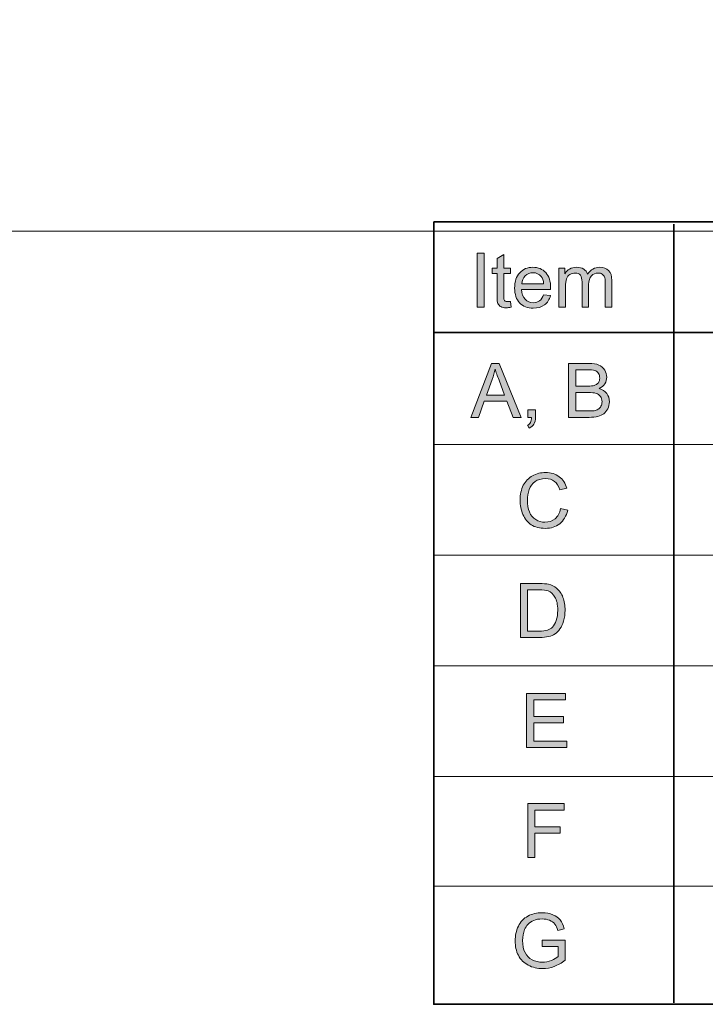
# Model space of a CAD drawing. Extents: x -268 to 262, y -344 to 374.
# Drawn here: x -30 to 70, y -246 to -103 of the extents above; entities that cross this region are included whole.
import ezdxf

# ---------------------------------------------------------------- set-up
doc = ezdxf.new("R2010")
doc.units = 0
doc.header["$MEASUREMENT"] = 0
doc.layers.add('Layer 1', color=7, linetype='Continuous', lineweight=0)
picture_1 = doc.add_image_def('image1.png', size_in_pixel=(1038, 1436))

# ---------------------------------------------------------------- blocks, each defined once
blk = doc.blocks.new('Block_25')
at = {"layer": 'Layer 1', "true_color": 0x231f20, "transparency": 33554687}
h = blk.add_hatch(color=250, dxfattribs=at)
h.dxf.hatch_style = 2
edge = h.paths.add_edge_path()
edge.add_spline(control_points=[(36.3, -144.62), (36.3, -144.62), (36.3, -136.75), (36.3, -136.75), (36.3, -136.75), (37.34, -136.75), (37.34, -136.75), (37.34, -136.75), (37.34, -144.62), (37.34, -144.62), (37.34, -144.62), (36.3, -144.62), (36.3, -144.62)], knot_values=[0, 0, 0, 0, 1, 1, 1, 2, 2, 2, 3, 3, 3, 4, 4, 4, 4], degree=3, periodic=0)
h = blk.add_hatch(color=250, dxfattribs=at)
h.dxf.hatch_style = 2
edge = h.paths.add_edge_path()
edge.add_spline(control_points=[(41.16, -143.76), (41.16, -143.76), (41.3, -144.61), (41.3, -144.61), (41.03, -144.67), (40.79, -144.7), (40.57, -144.7), (40.22, -144.7), (39.95, -144.64), (39.76, -144.53), (39.56, -144.42), (39.43, -144.27), (39.35, -144.09), (39.27, -143.91), (39.23, -143.53), (39.23, -142.95), (39.23, -142.95), (39.23, -139.67), (39.23, -139.67), (39.23, -139.67), (38.52, -139.67), (38.52, -139.67), (38.52, -139.67), (38.52, -138.92), (38.52, -138.92), (38.52, -138.92), (39.23, -138.92), (39.23, -138.92), (39.23, -138.92), (39.23, -137.51), (39.23, -137.51), (39.23, -137.51), (40.19, -136.93), (40.19, -136.93), (40.19, -136.93), (40.19, -138.92), (40.19, -138.92), (40.19, -138.92), (41.16, -138.92), (41.16, -138.92), (41.16, -138.92), (41.16, -139.67), (41.16, -139.67), (41.16, -139.67), (40.19, -139.67), (40.19, -139.67), (40.19, -139.67), (40.19, -143.01), (40.19, -143.01), (40.19, -143.28), (40.21, -143.46), (40.24, -143.54), (40.28, -143.62), (40.33, -143.68), (40.41, -143.72), (40.49, -143.77), (40.6, -143.79), (40.74, -143.79), (40.85, -143.79), (40.99, -143.78), (41.16, -143.76)], knot_values=[0, 0, 0, 0, 1, 1, 1, 2, 2, 2, 3, 3, 3, 4, 4, 4, 5, 5, 5, 6, 6, 6, 7, 7, 7, 8, 8, 8, 9, 9, 9, 10, 10, 10, 11, 11, 11, 12, 12, 12, 13, 13, 13, 14, 14, 14, 15, 15, 15, 16, 16, 16, 17, 17, 17, 18, 18, 18, 19, 19, 19, 20, 20, 20, 20], degree=3, periodic=0)
h = blk.add_hatch(color=250, dxfattribs=at)
h.dxf.hatch_style = 2
edge = h.paths.add_edge_path()
edge.add_spline(control_points=[(42.84, -141.22), (42.84, -141.22), (46.02, -141.22), (46.02, -141.22), (45.98, -140.74), (45.86, -140.38), (45.66, -140.14), (45.35, -139.77), (44.95, -139.58), (44.46, -139.58), (44.02, -139.58), (43.64, -139.73), (43.34, -140.03), (43.04, -140.33), (42.87, -140.72), (42.84, -141.22)], knot_values=[0, 0, 0, 0, 1, 1, 1, 2, 2, 2, 3, 3, 3, 4, 4, 4, 5, 5, 5, 5], degree=3, periodic=0)
edge = h.paths.add_edge_path()
edge.add_spline(control_points=[(46.01, -142.79), (46.01, -142.79), (47.01, -142.91), (47.01, -142.91), (46.86, -143.49), (46.56, -143.95), (46.14, -144.27), (45.71, -144.59), (45.17, -144.75), (44.5, -144.75), (43.67, -144.75), (43.01, -144.49), (42.52, -143.98), (42.03, -143.47), (41.79, -142.75), (41.79, -141.82), (41.79, -140.86), (42.03, -140.11), (42.53, -139.58), (43.02, -139.05), (43.66, -138.79), (44.45, -138.79), (45.21, -138.79), (45.84, -139.05), (46.32, -139.57), (46.8, -140.09), (47.04, -140.82), (47.04, -141.76), (47.04, -141.82), (47.04, -141.9), (47.04, -142.02), (47.04, -142.02), (42.79, -142.02), (42.79, -142.02), (42.82, -142.64), (43, -143.12), (43.32, -143.46), (43.64, -143.79), (44.03, -143.96), (44.51, -143.96), (44.86, -143.96), (45.17, -143.86), (45.42, -143.68), (45.67, -143.49), (45.87, -143.19), (46.01, -142.79)], knot_values=[0, 0, 0, 0, 1, 1, 1, 2, 2, 2, 3, 3, 3, 4, 4, 4, 5, 5, 5, 6, 6, 6, 7, 7, 7, 8, 8, 8, 9, 9, 9, 10, 10, 10, 11, 11, 11, 12, 12, 12, 13, 13, 13, 14, 14, 14, 15, 15, 15, 15], degree=3, periodic=0)
h = blk.add_hatch(color=250, dxfattribs=at)
h.dxf.hatch_style = 2
edge = h.paths.add_edge_path()
edge.add_spline(control_points=[(48.23, -144.62), (48.23, -144.62), (48.23, -138.92), (48.23, -138.92), (48.23, -138.92), (49.09, -138.92), (49.09, -138.92), (49.09, -138.92), (49.09, -139.72), (49.09, -139.72), (49.27, -139.44), (49.51, -139.21), (49.81, -139.04), (50.1, -138.87), (50.44, -138.79), (50.82, -138.79), (51.24, -138.79), (51.59, -138.88), (51.86, -139.05), (52.13, -139.23), (52.32, -139.47), (52.43, -139.79), (52.88, -139.12), (53.47, -138.79), (54.19, -138.79), (54.76, -138.79), (55.2, -138.95), (55.5, -139.26), (55.8, -139.57), (55.96, -140.05), (55.96, -140.71), (55.96, -140.71), (55.96, -144.62), (55.96, -144.62), (55.96, -144.62), (54.99, -144.62), (54.99, -144.62), (54.99, -144.62), (54.99, -141.03), (54.99, -141.03), (54.99, -140.64), (54.96, -140.36), (54.9, -140.19), (54.84, -140.02), (54.72, -139.89), (54.56, -139.78), (54.39, -139.68), (54.2, -139.63), (53.98, -139.63), (53.58, -139.63), (53.25, -139.76), (52.98, -140.03), (52.72, -140.29), (52.58, -140.72), (52.58, -141.31), (52.58, -141.31), (52.58, -144.62), (52.58, -144.62), (52.58, -144.62), (51.62, -144.62), (51.62, -144.62), (51.62, -144.62), (51.62, -140.92), (51.62, -140.92), (51.62, -140.49), (51.54, -140.16), (51.38, -139.95), (51.22, -139.73), (50.96, -139.63), (50.61, -139.63), (50.33, -139.63), (50.08, -139.7), (49.85, -139.84), (49.62, -139.98), (49.45, -140.19), (49.35, -140.47), (49.25, -140.75), (49.19, -141.14), (49.19, -141.66), (49.19, -141.66), (49.19, -144.62), (49.19, -144.62), (49.19, -144.62), (48.23, -144.62), (48.23, -144.62)], knot_values=[0, 0, 0, 0, 1, 1, 1, 2, 2, 2, 3, 3, 3, 4, 4, 4, 5, 5, 5, 6, 6, 6, 7, 7, 7, 8, 8, 8, 9, 9, 9, 10, 10, 10, 11, 11, 11, 12, 12, 12, 13, 13, 13, 14, 14, 14, 15, 15, 15, 16, 16, 16, 17, 17, 17, 18, 18, 18, 19, 19, 19, 20, 20, 20, 21, 21, 21, 22, 22, 22, 23, 23, 23, 24, 24, 24, 25, 25, 25, 26, 26, 26, 27, 27, 27, 28, 28, 28, 28], degree=3, periodic=0)
at = {"layer": 'Layer 1'}
for points, knots in [([(36.3, -144.62), (36.3, -144.62), (36.3, -136.75), (36.3, -136.75), (36.3, -136.75), (37.34, -136.75), (37.34, -136.75), (37.34, -136.75), (37.34, -144.62), (37.34, -144.62), (37.34, -144.62), (36.3, -144.62), (36.3, -144.62)], [0, 0, 0, 0, 1, 1, 1, 2, 2, 2, 3, 3, 3, 4, 4, 4, 4]), ([(41.16, -143.76), (41.16, -143.76), (41.3, -144.61), (41.3, -144.61), (41.03, -144.67), (40.79, -144.7), (40.57, -144.7), (40.22, -144.7), (39.95, -144.64), (39.76, -144.53), (39.56, -144.42), (39.43, -144.27), (39.35, -144.09), (39.27, -143.91), (39.23, -143.53), (39.23, -142.95), (39.23, -142.95), (39.23, -139.67), (39.23, -139.67), (39.23, -139.67), (38.52, -139.67), (38.52, -139.67), (38.52, -139.67), (38.52, -138.92), (38.52, -138.92), (38.52, -138.92), (39.23, -138.92), (39.23, -138.92), (39.23, -138.92), (39.23, -137.51), (39.23, -137.51), (39.23, -137.51), (40.19, -136.93), (40.19, -136.93), (40.19, -136.93), (40.19, -138.92), (40.19, -138.92), (40.19, -138.92), (41.16, -138.92), (41.16, -138.92), (41.16, -138.92), (41.16, -139.67), (41.16, -139.67), (41.16, -139.67), (40.19, -139.67), (40.19, -139.67), (40.19, -139.67), (40.19, -143.01), (40.19, -143.01), (40.19, -143.28), (40.21, -143.46), (40.24, -143.54), (40.28, -143.62), (40.33, -143.68), (40.41, -143.72), (40.49, -143.77), (40.6, -143.79), (40.74, -143.79), (40.85, -143.79), (40.99, -143.78), (41.16, -143.76)], [0, 0, 0, 0, 1, 1, 1, 2, 2, 2, 3, 3, 3, 4, 4, 4, 5, 5, 5, 6, 6, 6, 7, 7, 7, 8, 8, 8, 9, 9, 9, 10, 10, 10, 11, 11, 11, 12, 12, 12, 13, 13, 13, 14, 14, 14, 15, 15, 15, 16, 16, 16, 17, 17, 17, 18, 18, 18, 19, 19, 19, 20, 20, 20, 20]), ([(46.01, -142.79), (46.01, -142.79), (47.01, -142.91), (47.01, -142.91), (46.86, -143.49), (46.56, -143.95), (46.14, -144.27), (45.71, -144.59), (45.17, -144.75), (44.5, -144.75), (43.67, -144.75), (43.01, -144.49), (42.52, -143.98), (42.03, -143.47), (41.79, -142.75), (41.79, -141.82), (41.79, -140.86), (42.03, -140.11), (42.53, -139.58), (43.02, -139.05), (43.66, -138.79), (44.45, -138.79), (45.21, -138.79), (45.84, -139.05), (46.32, -139.57), (46.8, -140.09), (47.04, -140.82), (47.04, -141.76), (47.04, -141.82), (47.04, -141.9), (47.04, -142.02), (47.04, -142.02), (42.79, -142.02), (42.79, -142.02), (42.82, -142.64), (43, -143.12), (43.32, -143.46), (43.64, -143.79), (44.03, -143.96), (44.51, -143.96), (44.86, -143.96), (45.17, -143.86), (45.42, -143.68), (45.67, -143.49), (45.87, -143.19), (46.01, -142.79)], [0, 0, 0, 0, 1, 1, 1, 2, 2, 2, 3, 3, 3, 4, 4, 4, 5, 5, 5, 6, 6, 6, 7, 7, 7, 8, 8, 8, 9, 9, 9, 10, 10, 10, 11, 11, 11, 12, 12, 12, 13, 13, 13, 14, 14, 14, 15, 15, 15, 15]), ([(48.23, -144.62), (48.23, -144.62), (48.23, -138.92), (48.23, -138.92), (48.23, -138.92), (49.09, -138.92), (49.09, -138.92), (49.09, -138.92), (49.09, -139.72), (49.09, -139.72), (49.27, -139.44), (49.51, -139.21), (49.81, -139.04), (50.1, -138.87), (50.44, -138.79), (50.82, -138.79), (51.24, -138.79), (51.59, -138.88), (51.86, -139.05), (52.13, -139.23), (52.32, -139.47), (52.43, -139.79), (52.88, -139.12), (53.47, -138.79), (54.19, -138.79), (54.76, -138.79), (55.2, -138.95), (55.5, -139.26), (55.8, -139.57), (55.96, -140.05), (55.96, -140.71), (55.96, -140.71), (55.96, -144.62), (55.96, -144.62), (55.96, -144.62), (54.99, -144.62), (54.99, -144.62), (54.99, -144.62), (54.99, -141.03), (54.99, -141.03), (54.99, -140.64), (54.96, -140.36), (54.9, -140.19), (54.84, -140.02), (54.72, -139.89), (54.56, -139.78), (54.39, -139.68), (54.2, -139.63), (53.98, -139.63), (53.58, -139.63), (53.25, -139.76), (52.98, -140.03), (52.72, -140.29), (52.58, -140.72), (52.58, -141.31), (52.58, -141.31), (52.58, -144.62), (52.58, -144.62), (52.58, -144.62), (51.62, -144.62), (51.62, -144.62), (51.62, -144.62), (51.62, -140.92), (51.62, -140.92), (51.62, -140.49), (51.54, -140.16), (51.38, -139.95), (51.22, -139.73), (50.96, -139.63), (50.61, -139.63), (50.33, -139.63), (50.08, -139.7), (49.85, -139.84), (49.62, -139.98), (49.45, -140.19), (49.35, -140.47), (49.25, -140.75), (49.19, -141.14), (49.19, -141.66), (49.19, -141.66), (49.19, -144.62), (49.19, -144.62), (49.19, -144.62), (48.23, -144.62), (48.23, -144.62)], [0, 0, 0, 0, 1, 1, 1, 2, 2, 2, 3, 3, 3, 4, 4, 4, 5, 5, 5, 6, 6, 6, 7, 7, 7, 8, 8, 8, 9, 9, 9, 10, 10, 10, 11, 11, 11, 12, 12, 12, 13, 13, 13, 14, 14, 14, 15, 15, 15, 16, 16, 16, 17, 17, 17, 18, 18, 18, 19, 19, 19, 20, 20, 20, 21, 21, 21, 22, 22, 22, 23, 23, 23, 24, 24, 24, 25, 25, 25, 26, 26, 26, 27, 27, 27, 28, 28, 28, 28]), ([(42.84, -141.22), (42.84, -141.22), (46.02, -141.22), (46.02, -141.22), (45.98, -140.74), (45.86, -140.38), (45.66, -140.14), (45.35, -139.77), (44.95, -139.58), (44.46, -139.58), (44.02, -139.58), (43.64, -139.73), (43.34, -140.03), (43.04, -140.33), (42.87, -140.72), (42.84, -141.22)], [0, 0, 0, 0, 1, 1, 1, 2, 2, 2, 3, 3, 3, 4, 4, 4, 5, 5, 5, 5])]:
    blk.add_open_spline(points, degree=3, knots=knots, dxfattribs=at)
blk = doc.blocks.new('Block_24')
at = {"layer": 'Layer 1'}
blk.add_blockref('Block_25', (0, 0), dxfattribs=at)
blk = doc.blocks.new('Block_27')
at = {"layer": 'Layer 1', "true_color": 0x231f20, "transparency": 33554687}
h = blk.add_hatch(color=250, dxfattribs=at)
h.dxf.hatch_style = 2
edge = h.paths.add_edge_path()
edge.add_spline(control_points=[(37.66, -157.45), (37.66, -157.45), (40.33, -157.45), (40.33, -157.45), (40.33, -157.45), (39.51, -155.27), (39.51, -155.27), (39.26, -154.61), (39.07, -154.06), (38.95, -153.64), (38.85, -154.14), (38.71, -154.64), (38.53, -155.14), (38.53, -155.14), (37.66, -157.45), (37.66, -157.45)], knot_values=[0, 0, 0, 0, 1, 1, 1, 2, 2, 2, 3, 3, 3, 4, 4, 4, 5, 5, 5, 5], degree=3, periodic=0)
edge = h.paths.add_edge_path()
edge.add_spline(control_points=[(35.39, -160.68), (35.39, -160.68), (38.41, -152.81), (38.41, -152.81), (38.41, -152.81), (39.54, -152.81), (39.54, -152.81), (39.54, -152.81), (42.76, -160.68), (42.76, -160.68), (42.76, -160.68), (41.57, -160.68), (41.57, -160.68), (41.57, -160.68), (40.65, -158.3), (40.65, -158.3), (40.65, -158.3), (37.36, -158.3), (37.36, -158.3), (37.36, -158.3), (36.5, -160.68), (36.5, -160.68), (36.5, -160.68), (35.39, -160.68), (35.39, -160.68)], knot_values=[0, 0, 0, 0, 1, 1, 1, 2, 2, 2, 3, 3, 3, 4, 4, 4, 5, 5, 5, 6, 6, 6, 7, 7, 7, 8, 8, 8, 8], degree=3, periodic=0)
h = blk.add_hatch(color=250, dxfattribs=at)
h.dxf.hatch_style = 2
edge = h.paths.add_edge_path()
edge.add_spline(control_points=[(50.7, -159.75), (50.7, -159.75), (52.66, -159.75), (52.66, -159.75), (53, -159.75), (53.24, -159.74), (53.37, -159.72), (53.61, -159.67), (53.81, -159.6), (53.97, -159.5), (54.13, -159.4), (54.27, -159.25), (54.37, -159.06), (54.47, -158.87), (54.53, -158.65), (54.53, -158.4), (54.53, -158.11), (54.45, -157.85), (54.3, -157.63), (54.15, -157.42), (53.94, -157.27), (53.67, -157.18), (53.41, -157.09), (53.02, -157.05), (52.52, -157.05), (52.52, -157.05), (50.7, -157.05), (50.7, -157.05), (50.7, -157.05), (50.7, -159.75), (50.7, -159.75)], knot_values=[0, 0, 0, 0, 1, 1, 1, 2, 2, 2, 3, 3, 3, 4, 4, 4, 5, 5, 5, 6, 6, 6, 7, 7, 7, 8, 8, 8, 9, 9, 9, 10, 10, 10, 10], degree=3, periodic=0)
edge = h.paths.add_edge_path()
edge.add_spline(control_points=[(50.7, -156.12), (50.7, -156.12), (52.41, -156.12), (52.41, -156.12), (52.87, -156.12), (53.2, -156.09), (53.4, -156.03), (53.66, -155.95), (53.86, -155.82), (54, -155.63), (54.13, -155.45), (54.2, -155.22), (54.2, -154.95), (54.2, -154.69), (54.14, -154.46), (54.01, -154.26), (53.89, -154.06), (53.71, -153.92), (53.47, -153.85), (53.24, -153.77), (52.84, -153.74), (52.28, -153.74), (52.28, -153.74), (50.7, -153.74), (50.7, -153.74), (50.7, -153.74), (50.7, -156.12), (50.7, -156.12)], knot_values=[0, 0, 0, 0, 1, 1, 1, 2, 2, 2, 3, 3, 3, 4, 4, 4, 5, 5, 5, 6, 6, 6, 7, 7, 7, 8, 8, 8, 9, 9, 9, 9], degree=3, periodic=0)
edge = h.paths.add_edge_path()
edge.add_spline(control_points=[(49.66, -160.68), (49.66, -160.68), (49.66, -152.81), (49.66, -152.81), (49.66, -152.81), (52.61, -152.81), (52.61, -152.81), (53.22, -152.81), (53.7, -152.89), (54.06, -153.05), (54.42, -153.21), (54.71, -153.45), (54.92, -153.78), (55.12, -154.12), (55.22, -154.46), (55.22, -154.82), (55.22, -155.16), (55.13, -155.48), (54.95, -155.77), (54.77, -156.07), (54.49, -156.31), (54.12, -156.49), (54.6, -156.63), (54.97, -156.87), (55.22, -157.21), (55.48, -157.54), (55.61, -157.94), (55.61, -158.4), (55.61, -158.77), (55.53, -159.11), (55.37, -159.43), (55.22, -159.75), (55.02, -159.99), (54.79, -160.16), (54.57, -160.33), (54.28, -160.46), (53.93, -160.55), (53.59, -160.64), (53.16, -160.68), (52.66, -160.68), (52.66, -160.68), (49.66, -160.68), (49.66, -160.68)], knot_values=[0, 0, 0, 0, 1, 1, 1, 2, 2, 2, 3, 3, 3, 4, 4, 4, 5, 5, 5, 6, 6, 6, 7, 7, 7, 8, 8, 8, 9, 9, 9, 10, 10, 10, 11, 11, 11, 12, 12, 12, 13, 13, 13, 14, 14, 14, 14], degree=3, periodic=0)
h = blk.add_hatch(color=250, dxfattribs=at)
h.dxf.hatch_style = 2
edge = h.paths.add_edge_path()
edge.add_spline(control_points=[(43.72, -160.68), (43.72, -160.68), (43.72, -159.58), (43.72, -159.58), (43.72, -159.58), (44.82, -159.58), (44.82, -159.58), (44.82, -159.58), (44.82, -160.68), (44.82, -160.68), (44.82, -161.09), (44.75, -161.41), (44.61, -161.66), (44.46, -161.91), (44.24, -162.1), (43.92, -162.24), (43.92, -162.24), (43.66, -161.83), (43.66, -161.83), (43.86, -161.74), (44.01, -161.61), (44.11, -161.43), (44.2, -161.26), (44.26, -161.01), (44.27, -160.68), (44.27, -160.68), (43.72, -160.68), (43.72, -160.68)], knot_values=[0, 0, 0, 0, 1, 1, 1, 2, 2, 2, 3, 3, 3, 4, 4, 4, 5, 5, 5, 6, 6, 6, 7, 7, 7, 8, 8, 8, 9, 9, 9, 9], degree=3, periodic=0)
at = {"layer": 'Layer 1'}
for points, knots in [([(35.39, -160.68), (35.39, -160.68), (38.41, -152.81), (38.41, -152.81), (38.41, -152.81), (39.54, -152.81), (39.54, -152.81), (39.54, -152.81), (42.76, -160.68), (42.76, -160.68), (42.76, -160.68), (41.57, -160.68), (41.57, -160.68), (41.57, -160.68), (40.65, -158.3), (40.65, -158.3), (40.65, -158.3), (37.36, -158.3), (37.36, -158.3), (37.36, -158.3), (36.5, -160.68), (36.5, -160.68), (36.5, -160.68), (35.39, -160.68), (35.39, -160.68)], [0, 0, 0, 0, 1, 1, 1, 2, 2, 2, 3, 3, 3, 4, 4, 4, 5, 5, 5, 6, 6, 6, 7, 7, 7, 8, 8, 8, 8]), ([(37.66, -157.45), (37.66, -157.45), (40.33, -157.45), (40.33, -157.45), (40.33, -157.45), (39.51, -155.27), (39.51, -155.27), (39.26, -154.61), (39.07, -154.06), (38.95, -153.64), (38.85, -154.14), (38.71, -154.64), (38.53, -155.14), (38.53, -155.14), (37.66, -157.45), (37.66, -157.45)], [0, 0, 0, 0, 1, 1, 1, 2, 2, 2, 3, 3, 3, 4, 4, 4, 5, 5, 5, 5]), ([(49.66, -160.68), (49.66, -160.68), (49.66, -152.81), (49.66, -152.81), (49.66, -152.81), (52.61, -152.81), (52.61, -152.81), (53.22, -152.81), (53.7, -152.89), (54.06, -153.05), (54.42, -153.21), (54.71, -153.45), (54.92, -153.78), (55.12, -154.12), (55.22, -154.46), (55.22, -154.82), (55.22, -155.16), (55.13, -155.48), (54.95, -155.77), (54.77, -156.07), (54.49, -156.31), (54.12, -156.49), (54.6, -156.63), (54.97, -156.87), (55.22, -157.21), (55.48, -157.54), (55.61, -157.94), (55.61, -158.4), (55.61, -158.77), (55.53, -159.11), (55.37, -159.43), (55.22, -159.75), (55.02, -159.99), (54.79, -160.16), (54.57, -160.33), (54.28, -160.46), (53.93, -160.55), (53.59, -160.64), (53.16, -160.68), (52.66, -160.68), (52.66, -160.68), (49.66, -160.68), (49.66, -160.68)], [0, 0, 0, 0, 1, 1, 1, 2, 2, 2, 3, 3, 3, 4, 4, 4, 5, 5, 5, 6, 6, 6, 7, 7, 7, 8, 8, 8, 9, 9, 9, 10, 10, 10, 11, 11, 11, 12, 12, 12, 13, 13, 13, 14, 14, 14, 14]), ([(50.7, -156.12), (50.7, -156.12), (52.41, -156.12), (52.41, -156.12), (52.87, -156.12), (53.2, -156.09), (53.4, -156.03), (53.66, -155.95), (53.86, -155.82), (54, -155.63), (54.13, -155.45), (54.2, -155.22), (54.2, -154.95), (54.2, -154.69), (54.14, -154.46), (54.01, -154.26), (53.89, -154.06), (53.71, -153.92), (53.47, -153.85), (53.24, -153.77), (52.84, -153.74), (52.28, -153.74), (52.28, -153.74), (50.7, -153.74), (50.7, -153.74), (50.7, -153.74), (50.7, -156.12), (50.7, -156.12)], [0, 0, 0, 0, 1, 1, 1, 2, 2, 2, 3, 3, 3, 4, 4, 4, 5, 5, 5, 6, 6, 6, 7, 7, 7, 8, 8, 8, 9, 9, 9, 9]), ([(50.7, -159.75), (50.7, -159.75), (52.66, -159.75), (52.66, -159.75), (53, -159.75), (53.24, -159.74), (53.37, -159.72), (53.61, -159.67), (53.81, -159.6), (53.97, -159.5), (54.13, -159.4), (54.27, -159.25), (54.37, -159.06), (54.47, -158.87), (54.53, -158.65), (54.53, -158.4), (54.53, -158.11), (54.45, -157.85), (54.3, -157.63), (54.15, -157.42), (53.94, -157.27), (53.67, -157.18), (53.41, -157.09), (53.02, -157.05), (52.52, -157.05), (52.52, -157.05), (50.7, -157.05), (50.7, -157.05), (50.7, -157.05), (50.7, -159.75), (50.7, -159.75)], [0, 0, 0, 0, 1, 1, 1, 2, 2, 2, 3, 3, 3, 4, 4, 4, 5, 5, 5, 6, 6, 6, 7, 7, 7, 8, 8, 8, 9, 9, 9, 10, 10, 10, 10]), ([(43.72, -160.68), (43.72, -160.68), (43.72, -159.58), (43.72, -159.58), (43.72, -159.58), (44.82, -159.58), (44.82, -159.58), (44.82, -159.58), (44.82, -160.68), (44.82, -160.68), (44.82, -161.09), (44.75, -161.41), (44.61, -161.66), (44.46, -161.91), (44.24, -162.1), (43.92, -162.24), (43.92, -162.24), (43.66, -161.83), (43.66, -161.83), (43.86, -161.74), (44.01, -161.61), (44.11, -161.43), (44.2, -161.26), (44.26, -161.01), (44.27, -160.68), (44.27, -160.68), (43.72, -160.68), (43.72, -160.68)], [0, 0, 0, 0, 1, 1, 1, 2, 2, 2, 3, 3, 3, 4, 4, 4, 5, 5, 5, 6, 6, 6, 7, 7, 7, 8, 8, 8, 9, 9, 9, 9])]:
    blk.add_open_spline(points, degree=3, knots=knots, dxfattribs=at)
blk = doc.blocks.new('Block_26')
at = {"layer": 'Layer 1'}
blk.add_blockref('Block_27', (0, 0), dxfattribs=at)
blk = doc.blocks.new('Block_28')
at = {"layer": 'Layer 1', "true_color": 0x231f20, "transparency": 33554687}
h = blk.add_hatch(color=250, dxfattribs=at)
h.dxf.hatch_style = 2
edge = h.paths.add_edge_path()
edge.add_spline(control_points=[(48.5, -173.98), (48.5, -173.98), (49.54, -174.24), (49.54, -174.24), (49.32, -175.1), (48.93, -175.75), (48.36, -176.2), (47.8, -176.65), (47.1, -176.88), (46.28, -176.88), (45.43, -176.88), (44.74, -176.7), (44.21, -176.36), (43.68, -176.01), (43.28, -175.51), (43, -174.86), (42.72, -174.2), (42.58, -173.5), (42.58, -172.75), (42.58, -171.93), (42.74, -171.21), (43.05, -170.6), (43.37, -169.99), (43.81, -169.53), (44.39, -169.21), (44.97, -168.89), (45.6, -168.73), (46.3, -168.73), (47.09, -168.73), (47.75, -168.93), (48.29, -169.34), (48.82, -169.74), (49.2, -170.3), (49.41, -171.03), (49.41, -171.03), (48.38, -171.27), (48.38, -171.27), (48.2, -170.7), (47.94, -170.28), (47.59, -170.02), (47.24, -169.76), (46.8, -169.62), (46.28, -169.62), (45.67, -169.62), (45.17, -169.77), (44.76, -170.06), (44.35, -170.35), (44.07, -170.74), (43.9, -171.23), (43.74, -171.72), (43.66, -172.22), (43.66, -172.74), (43.66, -173.41), (43.75, -174), (43.95, -174.49), (44.14, -174.99), (44.45, -175.37), (44.86, -175.61), (45.27, -175.86), (45.72, -175.98), (46.2, -175.98), (46.78, -175.98), (47.27, -175.82), (47.68, -175.48), (48.08, -175.14), (48.36, -174.64), (48.5, -173.98)], knot_values=[0, 0, 0, 0, 1, 1, 1, 2, 2, 2, 3, 3, 3, 4, 4, 4, 5, 5, 5, 6, 6, 6, 7, 7, 7, 8, 8, 8, 9, 9, 9, 10, 10, 10, 11, 11, 11, 12, 12, 12, 13, 13, 13, 14, 14, 14, 15, 15, 15, 16, 16, 16, 17, 17, 17, 18, 18, 18, 19, 19, 19, 20, 20, 20, 21, 21, 21, 22, 22, 22, 22], degree=3, periodic=0)
at = {"layer": 'Layer 1'}
blk.add_open_spline([(48.5, -173.98), (48.5, -173.98), (49.54, -174.24), (49.54, -174.24), (49.32, -175.1), (48.93, -175.75), (48.36, -176.2), (47.8, -176.65), (47.1, -176.88), (46.28, -176.88), (45.43, -176.88), (44.74, -176.7), (44.21, -176.36), (43.68, -176.01), (43.28, -175.51), (43, -174.86), (42.72, -174.2), (42.58, -173.5), (42.58, -172.75), (42.58, -171.93), (42.74, -171.21), (43.05, -170.6), (43.37, -169.99), (43.81, -169.53), (44.39, -169.21), (44.97, -168.89), (45.6, -168.73), (46.3, -168.73), (47.09, -168.73), (47.75, -168.93), (48.29, -169.34), (48.82, -169.74), (49.2, -170.3), (49.41, -171.03), (49.41, -171.03), (48.38, -171.27), (48.38, -171.27), (48.2, -170.7), (47.94, -170.28), (47.59, -170.02), (47.24, -169.76), (46.8, -169.62), (46.28, -169.62), (45.67, -169.62), (45.17, -169.77), (44.76, -170.06), (44.35, -170.35), (44.07, -170.74), (43.9, -171.23), (43.74, -171.72), (43.66, -172.22), (43.66, -172.74), (43.66, -173.41), (43.75, -174), (43.95, -174.49), (44.14, -174.99), (44.45, -175.37), (44.86, -175.61), (45.27, -175.86), (45.72, -175.98), (46.2, -175.98), (46.78, -175.98), (47.27, -175.82), (47.68, -175.48), (48.08, -175.14), (48.36, -174.64), (48.5, -173.98)], degree=3, knots=[0, 0, 0, 0, 1, 1, 1, 2, 2, 2, 3, 3, 3, 4, 4, 4, 5, 5, 5, 6, 6, 6, 7, 7, 7, 8, 8, 8, 9, 9, 9, 10, 10, 10, 11, 11, 11, 12, 12, 12, 13, 13, 13, 14, 14, 14, 15, 15, 15, 16, 16, 16, 17, 17, 17, 18, 18, 18, 19, 19, 19, 20, 20, 20, 21, 21, 21, 22, 22, 22, 22], dxfattribs=at)
blk = doc.blocks.new('Block_29')
at = {"layer": 'Layer 1', "true_color": 0x231f20, "transparency": 33554687}
h = blk.add_hatch(color=250, dxfattribs=at)
h.dxf.hatch_style = 2
edge = h.paths.add_edge_path()
edge.add_spline(control_points=[(43.68, -191.87), (43.68, -191.87), (45.36, -191.87), (45.36, -191.87), (45.88, -191.87), (46.28, -191.83), (46.58, -191.73), (46.87, -191.63), (47.11, -191.5), (47.29, -191.32), (47.53, -191.07), (47.72, -190.74), (47.86, -190.32), (48, -189.91), (48.07, -189.4), (48.07, -188.81), (48.07, -187.98), (47.93, -187.35), (47.66, -186.91), (47.39, -186.47), (47.06, -186.17), (46.68, -186.02), (46.4, -185.91), (45.95, -185.86), (45.33, -185.86), (45.33, -185.86), (43.68, -185.86), (43.68, -185.86), (43.68, -185.86), (43.68, -191.87), (43.68, -191.87)], knot_values=[0, 0, 0, 0, 1, 1, 1, 2, 2, 2, 3, 3, 3, 4, 4, 4, 5, 5, 5, 6, 6, 6, 7, 7, 7, 8, 8, 8, 9, 9, 9, 10, 10, 10, 10], degree=3, periodic=0)
edge = h.paths.add_edge_path()
edge.add_spline(control_points=[(42.63, -192.8), (42.63, -192.8), (42.63, -184.93), (42.63, -184.93), (42.63, -184.93), (45.35, -184.93), (45.35, -184.93), (45.96, -184.93), (46.43, -184.97), (46.75, -185.04), (47.2, -185.15), (47.58, -185.33), (47.9, -185.61), (48.32, -185.96), (48.63, -186.4), (48.83, -186.95), (49.04, -187.5), (49.14, -188.12), (49.14, -188.82), (49.14, -189.42), (49.07, -189.95), (48.93, -190.41), (48.79, -190.88), (48.62, -191.26), (48.4, -191.56), (48.18, -191.86), (47.94, -192.1), (47.68, -192.27), (47.42, -192.45), (47.11, -192.58), (46.74, -192.67), (46.37, -192.76), (45.95, -192.8), (45.47, -192.8), (45.47, -192.8), (42.63, -192.8), (42.63, -192.8)], knot_values=[0, 0, 0, 0, 1, 1, 1, 2, 2, 2, 3, 3, 3, 4, 4, 4, 5, 5, 5, 6, 6, 6, 7, 7, 7, 8, 8, 8, 9, 9, 9, 10, 10, 10, 11, 11, 11, 12, 12, 12, 12], degree=3, periodic=0)
at = {"layer": 'Layer 1'}
for points, knots in [([(42.63, -192.8), (42.63, -192.8), (42.63, -184.93), (42.63, -184.93), (42.63, -184.93), (45.35, -184.93), (45.35, -184.93), (45.96, -184.93), (46.43, -184.97), (46.75, -185.04), (47.2, -185.15), (47.58, -185.33), (47.9, -185.61), (48.32, -185.96), (48.63, -186.4), (48.83, -186.95), (49.04, -187.5), (49.14, -188.12), (49.14, -188.82), (49.14, -189.42), (49.07, -189.95), (48.93, -190.41), (48.79, -190.88), (48.62, -191.26), (48.4, -191.56), (48.18, -191.86), (47.94, -192.1), (47.68, -192.27), (47.42, -192.45), (47.11, -192.58), (46.74, -192.67), (46.37, -192.76), (45.95, -192.8), (45.47, -192.8), (45.47, -192.8), (42.63, -192.8), (42.63, -192.8)], [0, 0, 0, 0, 1, 1, 1, 2, 2, 2, 3, 3, 3, 4, 4, 4, 5, 5, 5, 6, 6, 6, 7, 7, 7, 8, 8, 8, 9, 9, 9, 10, 10, 10, 11, 11, 11, 12, 12, 12, 12]), ([(43.68, -191.87), (43.68, -191.87), (45.36, -191.87), (45.36, -191.87), (45.88, -191.87), (46.28, -191.83), (46.58, -191.73), (46.87, -191.63), (47.11, -191.5), (47.29, -191.32), (47.53, -191.07), (47.72, -190.74), (47.86, -190.32), (48, -189.91), (48.07, -189.4), (48.07, -188.81), (48.07, -187.98), (47.93, -187.35), (47.66, -186.91), (47.39, -186.47), (47.06, -186.17), (46.68, -186.02), (46.4, -185.91), (45.95, -185.86), (45.33, -185.86), (45.33, -185.86), (43.68, -185.86), (43.68, -185.86), (43.68, -185.86), (43.68, -191.87), (43.68, -191.87)], [0, 0, 0, 0, 1, 1, 1, 2, 2, 2, 3, 3, 3, 4, 4, 4, 5, 5, 5, 6, 6, 6, 7, 7, 7, 8, 8, 8, 9, 9, 9, 10, 10, 10, 10])]:
    blk.add_open_spline(points, degree=3, knots=knots, dxfattribs=at)
blk = doc.blocks.new('Block_30')
at = {"layer": 'Layer 1', "true_color": 0x231f20, "transparency": 33554687}
h = blk.add_hatch(color=250, dxfattribs=at)
h.dxf.hatch_style = 2
edge = h.paths.add_edge_path()
edge.add_spline(control_points=[(43.53, -208.86), (43.53, -208.86), (43.53, -200.99), (43.53, -200.99), (43.53, -200.99), (49.22, -200.99), (49.22, -200.99), (49.22, -200.99), (49.22, -201.92), (49.22, -201.92), (49.22, -201.92), (44.57, -201.92), (44.57, -201.92), (44.57, -201.92), (44.57, -204.33), (44.57, -204.33), (44.57, -204.33), (48.92, -204.33), (48.92, -204.33), (48.92, -204.33), (48.92, -205.25), (48.92, -205.25), (48.92, -205.25), (44.57, -205.25), (44.57, -205.25), (44.57, -205.25), (44.57, -207.93), (44.57, -207.93), (44.57, -207.93), (49.4, -207.93), (49.4, -207.93), (49.4, -207.93), (49.4, -208.86), (49.4, -208.86), (49.4, -208.86), (43.53, -208.86), (43.53, -208.86)], knot_values=[0, 0, 0, 0, 1, 1, 1, 2, 2, 2, 3, 3, 3, 4, 4, 4, 5, 5, 5, 6, 6, 6, 7, 7, 7, 8, 8, 8, 9, 9, 9, 10, 10, 10, 11, 11, 11, 12, 12, 12, 12], degree=3, periodic=0)
at = {"layer": 'Layer 1'}
blk.add_open_spline([(43.53, -208.86), (43.53, -208.86), (43.53, -200.99), (43.53, -200.99), (43.53, -200.99), (49.22, -200.99), (49.22, -200.99), (49.22, -200.99), (49.22, -201.92), (49.22, -201.92), (49.22, -201.92), (44.57, -201.92), (44.57, -201.92), (44.57, -201.92), (44.57, -204.33), (44.57, -204.33), (44.57, -204.33), (48.92, -204.33), (48.92, -204.33), (48.92, -204.33), (48.92, -205.25), (48.92, -205.25), (48.92, -205.25), (44.57, -205.25), (44.57, -205.25), (44.57, -205.25), (44.57, -207.93), (44.57, -207.93), (44.57, -207.93), (49.4, -207.93), (49.4, -207.93), (49.4, -207.93), (49.4, -208.86), (49.4, -208.86), (49.4, -208.86), (43.53, -208.86), (43.53, -208.86)], degree=3, knots=[0, 0, 0, 0, 1, 1, 1, 2, 2, 2, 3, 3, 3, 4, 4, 4, 5, 5, 5, 6, 6, 6, 7, 7, 7, 8, 8, 8, 9, 9, 9, 10, 10, 10, 11, 11, 11, 12, 12, 12, 12], dxfattribs=at)
blk = doc.blocks.new('Block_31')
at = {"layer": 'Layer 1', "true_color": 0x231f20, "transparency": 33554687}
h = blk.add_hatch(color=250, dxfattribs=at)
h.dxf.hatch_style = 2
edge = h.paths.add_edge_path()
edge.add_spline(control_points=[(43.69, -224.92), (43.69, -224.92), (43.69, -217.05), (43.69, -217.05), (43.69, -217.05), (49.01, -217.05), (49.01, -217.05), (49.01, -217.05), (49.01, -217.98), (49.01, -217.98), (49.01, -217.98), (44.74, -217.98), (44.74, -217.98), (44.74, -217.98), (44.74, -220.42), (44.74, -220.42), (44.74, -220.42), (48.43, -220.42), (48.43, -220.42), (48.43, -220.42), (48.43, -221.35), (48.43, -221.35), (48.43, -221.35), (44.74, -221.35), (44.74, -221.35), (44.74, -221.35), (44.74, -224.92), (44.74, -224.92), (44.74, -224.92), (43.69, -224.92), (43.69, -224.92)], knot_values=[0, 0, 0, 0, 1, 1, 1, 2, 2, 2, 3, 3, 3, 4, 4, 4, 5, 5, 5, 6, 6, 6, 7, 7, 7, 8, 8, 8, 9, 9, 9, 10, 10, 10, 10], degree=3, periodic=0)
at = {"layer": 'Layer 1'}
blk.add_open_spline([(43.69, -224.92), (43.69, -224.92), (43.69, -217.05), (43.69, -217.05), (43.69, -217.05), (49.01, -217.05), (49.01, -217.05), (49.01, -217.05), (49.01, -217.98), (49.01, -217.98), (49.01, -217.98), (44.74, -217.98), (44.74, -217.98), (44.74, -217.98), (44.74, -220.42), (44.74, -220.42), (44.74, -220.42), (48.43, -220.42), (48.43, -220.42), (48.43, -220.42), (48.43, -221.35), (48.43, -221.35), (48.43, -221.35), (44.74, -221.35), (44.74, -221.35), (44.74, -221.35), (44.74, -224.92), (44.74, -224.92), (44.74, -224.92), (43.69, -224.92), (43.69, -224.92)], degree=3, knots=[0, 0, 0, 0, 1, 1, 1, 2, 2, 2, 3, 3, 3, 4, 4, 4, 5, 5, 5, 6, 6, 6, 7, 7, 7, 8, 8, 8, 9, 9, 9, 10, 10, 10, 10], dxfattribs=at)
blk = doc.blocks.new('Block_32')
at = {"layer": 'Layer 1', "true_color": 0x231f20, "transparency": 33554687}
h = blk.add_hatch(color=250, dxfattribs=at)
h.dxf.hatch_style = 2
edge = h.paths.add_edge_path()
edge.add_spline(control_points=[(45.81, -237.89), (45.81, -237.89), (45.81, -236.97), (45.81, -236.97), (45.81, -236.97), (49.14, -236.96), (49.14, -236.96), (49.14, -236.96), (49.14, -239.89), (49.14, -239.89), (48.63, -240.29), (48.1, -240.6), (47.56, -240.81), (47.02, -241.01), (46.46, -241.12), (45.88, -241.12), (45.11, -241.12), (44.41, -240.95), (43.78, -240.62), (43.14, -240.29), (42.67, -239.81), (42.34, -239.18), (42.02, -238.56), (41.86, -237.86), (41.86, -237.08), (41.86, -236.32), (42.02, -235.6), (42.34, -234.94), (42.66, -234.27), (43.12, -233.78), (43.72, -233.46), (44.33, -233.13), (45.02, -232.97), (45.8, -232.97), (46.37, -232.97), (46.89, -233.07), (47.35, -233.25), (47.81, -233.44), (48.17, -233.69), (48.43, -234.02), (48.69, -234.35), (48.89, -234.78), (49.03, -235.31), (49.03, -235.31), (48.09, -235.57), (48.09, -235.57), (47.97, -235.17), (47.82, -234.85), (47.65, -234.62), (47.47, -234.39), (47.22, -234.21), (46.89, -234.07), (46.57, -233.93), (46.21, -233.87), (45.81, -233.87), (45.33, -233.87), (44.92, -233.94), (44.57, -234.08), (44.23, -234.23), (43.95, -234.42), (43.73, -234.66), (43.52, -234.89), (43.35, -235.15), (43.24, -235.43), (43.04, -235.92), (42.94, -236.45), (42.94, -237.02), (42.94, -237.72), (43.06, -238.31), (43.3, -238.78), (43.54, -239.25), (43.89, -239.6), (44.35, -239.83), (44.81, -240.06), (45.31, -240.18), (45.82, -240.18), (46.28, -240.18), (46.72, -240.09), (47.15, -239.92), (47.58, -239.74), (47.9, -239.56), (48.12, -239.36), (48.12, -239.36), (48.12, -237.89), (48.12, -237.89), (48.12, -237.89), (45.81, -237.89), (45.81, -237.89)], knot_values=[0, 0, 0, 0, 1, 1, 1, 2, 2, 2, 3, 3, 3, 4, 4, 4, 5, 5, 5, 6, 6, 6, 7, 7, 7, 8, 8, 8, 9, 9, 9, 10, 10, 10, 11, 11, 11, 12, 12, 12, 13, 13, 13, 14, 14, 14, 15, 15, 15, 16, 16, 16, 17, 17, 17, 18, 18, 18, 19, 19, 19, 20, 20, 20, 21, 21, 21, 22, 22, 22, 23, 23, 23, 24, 24, 24, 25, 25, 25, 26, 26, 26, 27, 27, 27, 28, 28, 28, 29, 29, 29, 29], degree=3, periodic=0)
at = {"layer": 'Layer 1'}
blk.add_open_spline([(45.81, -237.89), (45.81, -237.89), (45.81, -236.97), (45.81, -236.97), (45.81, -236.97), (49.14, -236.96), (49.14, -236.96), (49.14, -236.96), (49.14, -239.89), (49.14, -239.89), (48.63, -240.29), (48.1, -240.6), (47.56, -240.81), (47.02, -241.01), (46.46, -241.12), (45.88, -241.12), (45.11, -241.12), (44.41, -240.95), (43.78, -240.62), (43.14, -240.29), (42.67, -239.81), (42.34, -239.18), (42.02, -238.56), (41.86, -237.86), (41.86, -237.08), (41.86, -236.32), (42.02, -235.6), (42.34, -234.94), (42.66, -234.27), (43.12, -233.78), (43.72, -233.46), (44.33, -233.13), (45.02, -232.97), (45.8, -232.97), (46.37, -232.97), (46.89, -233.07), (47.35, -233.25), (47.81, -233.44), (48.17, -233.69), (48.43, -234.02), (48.69, -234.35), (48.89, -234.78), (49.03, -235.31), (49.03, -235.31), (48.09, -235.57), (48.09, -235.57), (47.97, -235.17), (47.82, -234.85), (47.65, -234.62), (47.47, -234.39), (47.22, -234.21), (46.89, -234.07), (46.57, -233.93), (46.21, -233.87), (45.81, -233.87), (45.33, -233.87), (44.92, -233.94), (44.57, -234.08), (44.23, -234.23), (43.95, -234.42), (43.73, -234.66), (43.52, -234.89), (43.35, -235.15), (43.24, -235.43), (43.04, -235.92), (42.94, -236.45), (42.94, -237.02), (42.94, -237.72), (43.06, -238.31), (43.3, -238.78), (43.54, -239.25), (43.89, -239.6), (44.35, -239.83), (44.81, -240.06), (45.31, -240.18), (45.82, -240.18), (46.28, -240.18), (46.72, -240.09), (47.15, -239.92), (47.58, -239.74), (47.9, -239.56), (48.12, -239.36), (48.12, -239.36), (48.12, -237.89), (48.12, -237.89), (48.12, -237.89), (45.81, -237.89), (45.81, -237.89)], degree=3, knots=[0, 0, 0, 0, 1, 1, 1, 2, 2, 2, 3, 3, 3, 4, 4, 4, 5, 5, 5, 6, 6, 6, 7, 7, 7, 8, 8, 8, 9, 9, 9, 10, 10, 10, 11, 11, 11, 12, 12, 12, 13, 13, 13, 14, 14, 14, 15, 15, 15, 16, 16, 16, 17, 17, 17, 18, 18, 18, 19, 19, 19, 20, 20, 20, 21, 21, 21, 22, 22, 22, 23, 23, 23, 24, 24, 24, 25, 25, 25, 26, 26, 26, 27, 27, 27, 28, 28, 28, 29, 29, 29, 29], dxfattribs=at)

msp = doc.modelspace()

# ---------------------------------------------------------------- linework, layer by layer
at = {"layer": 'Layer 1', "color": 250, "lineweight": 35, "true_color": 0x231f20}
for p, q in [((65, -132.5), (65, -246.12)), ((30, -148.3), (224, -148.3))]:
    msp.add_line(p, q, dxfattribs=at)
at = {"layer": 'Layer 1', "color": 250, "lineweight": 18, "true_color": 0x231f20}
for p, q in [((30, -164.65), (224, -164.65)), ((30, -180.8), (224, -180.8)), ((30, -196.95), (224, -196.95)), ((30, -213.1), (224, -213.1)), ((30, -229.1), (224, -229.1))]:
    msp.add_line(p, q, dxfattribs=at)
at = {"layer": 'Layer 1', "color": 250, "lineweight": 35, "true_color": 0x231f20}
msp.add_lwpolyline([(30, -132.15), (224, -132.15), (224, -246.33), (30, -246.33)], close=True, dxfattribs=at)

# ---------------------------------------------------------------- block references
at = {"layer": 'Layer 1'}
for name in ['Block_24', 'Block_26', 'Block_28', 'Block_29', 'Block_30', 'Block_31', 'Block_32']:
    msp.add_blockref(name, (0, 0), dxfattribs=at)

# ---------------------------------------------------------------- referenced raster images: frames only (the image files are external)
image = msp.add_image(picture_1, insert=(-184.65, -133.5), size_in_units=(339.95, 470.3), dxfattribs=at)

doc.saveas('drawing.dxf')
